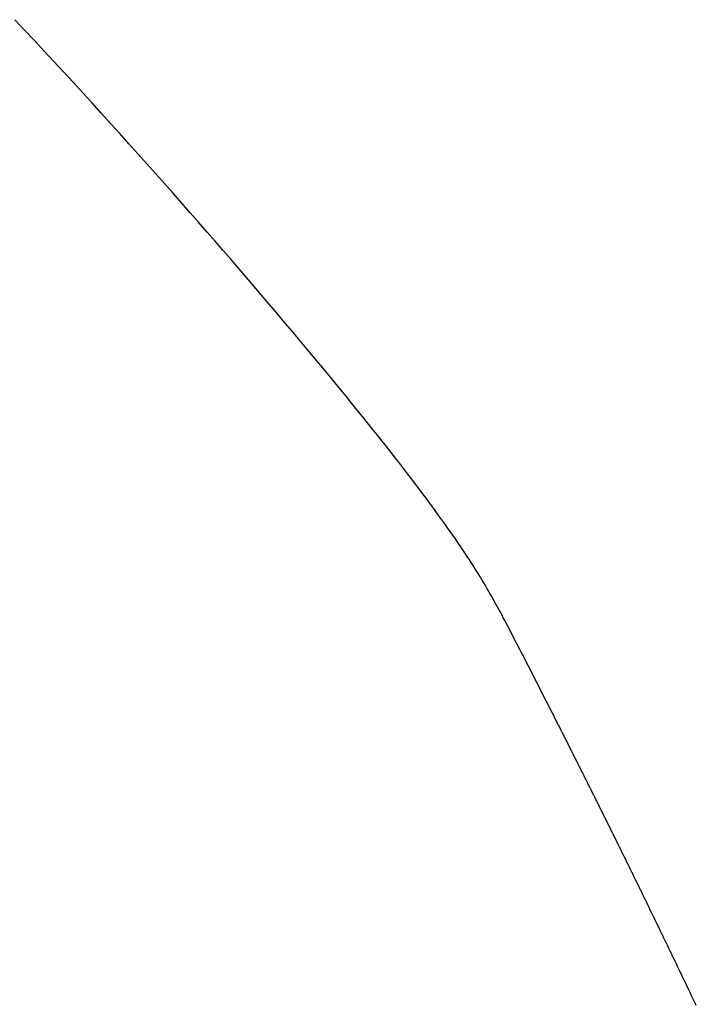
# Model space of a CAD drawing. Units: inches. Extents: x 26.4 to 43.4, y 30.1 to 52.1.
# Drawn here: x 36.2 to 36.2, y 36.5 to 36.6 of the extents above; entities that cross this region are included whole.
import ezdxf

# ---------------------------------------------------------------- set-up
doc = ezdxf.new("R2010")
doc.units = ezdxf.units.IN
doc.header["$LTSCALE"] = 0.5
doc.header["$MEASUREMENT"] = 0

msp = doc.modelspace()

# ---------------------------------------------------------------- linework, layer by layer
for p, q in [((36.15426, 36.632), (36.15301, 36.63332)), ((36.15549, 36.63068), (36.15426, 36.632)), ((36.15672, 36.62937), (36.15549, 36.63068)), ((36.15794, 36.62805), (36.15672, 36.62937)), ((36.15915, 36.62674), (36.15794, 36.62805)), ((36.16035, 36.62544), (36.15915, 36.62674)), ((36.16155, 36.62414), (36.16035, 36.62544)), ((36.16274, 36.62284), (36.16155, 36.62414)), ((36.16391, 36.62155), (36.16274, 36.62284)), ((36.16508, 36.62026), (36.16391, 36.62155)), ((36.16624, 36.61898), (36.16508, 36.62026)), ((36.16739, 36.61771), (36.16624, 36.61898)), ((36.16852, 36.61644), (36.16739, 36.61771)), ((36.16965, 36.61518), (36.16852, 36.61644)), ((36.17077, 36.61393), (36.16965, 36.61518)), ((36.17187, 36.61269), (36.17077, 36.61393)), ((36.17296, 36.61146), (36.17187, 36.61269)), ((36.17404, 36.61023), (36.17296, 36.61146)), ((36.17511, 36.60902), (36.17404, 36.61023)), ((36.17616, 36.60782), (36.17511, 36.60902)), ((36.1772, 36.60663), (36.17616, 36.60782)), ((36.17823, 36.60545), (36.1772, 36.60663)), ((36.17924, 36.60428), (36.17823, 36.60545)), ((36.18024, 36.60312), (36.17924, 36.60428)), ((36.18123, 36.60198), (36.18024, 36.60312)), ((36.1822, 36.60085), (36.18123, 36.60198)), ((36.18315, 36.59974), (36.1822, 36.60085)), ((36.18409, 36.59864), (36.18315, 36.59974)), ((36.18501, 36.59756), (36.18409, 36.59864)), ((36.18592, 36.59649), (36.18501, 36.59756)), ((36.18681, 36.59543), (36.18592, 36.59649)), ((36.18768, 36.5944), (36.18681, 36.59543)), ((36.18854, 36.59338), (36.18768, 36.5944)), ((36.18938, 36.59238), (36.18854, 36.59338)), ((36.1902, 36.59139), (36.18938, 36.59238)), ((36.19101, 36.59043), (36.1902, 36.59139)), ((36.1918, 36.58948), (36.19101, 36.59043)), ((36.19256, 36.58855), (36.1918, 36.58948)), ((36.19331, 36.58764), (36.19256, 36.58855)), ((36.19405, 36.58674), (36.19331, 36.58764)), ((36.19476, 36.58587), (36.19405, 36.58674)), ((36.19546, 36.58502), (36.19476, 36.58587)), ((36.19614, 36.58418), (36.19546, 36.58502)), ((36.1968, 36.58336), (36.19614, 36.58418)), ((36.19744, 36.58256), (36.1968, 36.58336)), ((36.19807, 36.58178), (36.19744, 36.58256)), ((36.19868, 36.58101), (36.19807, 36.58178)), ((36.19928, 36.58026), (36.19868, 36.58101)), ((36.19985, 36.57953), (36.19928, 36.58026)), ((36.20042, 36.57882), (36.19985, 36.57953)), ((36.20096, 36.57812), (36.20042, 36.57882)), ((36.2015, 36.57743), (36.20096, 36.57812)), ((36.20201, 36.57677), (36.2015, 36.57743)), ((36.20252, 36.57612), (36.20201, 36.57677)), ((36.203, 36.57548), (36.20252, 36.57612)), ((36.20348, 36.57486), (36.203, 36.57548)), ((36.20394, 36.57425), (36.20348, 36.57486)), ((36.20438, 36.57365), (36.20394, 36.57425)), ((36.20482, 36.57307), (36.20438, 36.57365)), ((36.20524, 36.57251), (36.20482, 36.57307)), ((36.20565, 36.57195), (36.20524, 36.57251)), ((36.20604, 36.57141), (36.20565, 36.57195)), ((36.20642, 36.57088), (36.20604, 36.57141)), ((36.2068, 36.57037), (36.20642, 36.57088)), ((36.20716, 36.56986), (36.2068, 36.57037)), ((36.20751, 36.56937), (36.20716, 36.56986)), ((36.20785, 36.56889), (36.20751, 36.56937)), ((36.20818, 36.56842), (36.20785, 36.56889)), ((36.20849, 36.56796), (36.20818, 36.56842)), ((36.2088, 36.56751), (36.20849, 36.56796)), ((36.2091, 36.56707), (36.2088, 36.56751)), ((36.20939, 36.56664), (36.2091, 36.56707)), ((36.20967, 36.56621), (36.20939, 36.56664)), ((36.20995, 36.5658), (36.20967, 36.56621)), ((36.21021, 36.5654), (36.20995, 36.5658)), ((36.21047, 36.565), (36.21021, 36.5654)), ((36.21071, 36.56461), (36.21047, 36.565)), ((36.21095, 36.56423), (36.21071, 36.56461)), ((36.21119, 36.56386), (36.21095, 36.56423)), ((36.21142, 36.56349), (36.21119, 36.56386)), ((36.21164, 36.56314), (36.21142, 36.56349)), ((36.21185, 36.56278), (36.21164, 36.56314)), ((36.21206, 36.56244), (36.21185, 36.56278)), ((36.21226, 36.5621), (36.21206, 36.56244)), ((36.21246, 36.56176), (36.21226, 36.5621)), ((36.21265, 36.56143), (36.21246, 36.56176)), ((36.21284, 36.5611), (36.21265, 36.56143)), ((36.21302, 36.56078), (36.21284, 36.5611)), ((36.2132, 36.56047), (36.21302, 36.56078)), ((36.21337, 36.56015), (36.2132, 36.56047)), ((36.21355, 36.55984), (36.21337, 36.56015)), ((36.21371, 36.55954), (36.21355, 36.55984)), ((36.21388, 36.55923), (36.21371, 36.55954)), ((36.21404, 36.55893), (36.21388, 36.55923)), ((36.2142, 36.55863), (36.21404, 36.55893)), ((36.21436, 36.55834), (36.2142, 36.55863)), ((36.21452, 36.55804), (36.21436, 36.55834)), ((36.21467, 36.55775), (36.21452, 36.55804)), ((36.21483, 36.55746), (36.21467, 36.55775)), ((36.21498, 36.55717), (36.21483, 36.55746)), ((36.21513, 36.55687), (36.21498, 36.55717)), ((36.21528, 36.55658), (36.21513, 36.55687)), ((36.21543, 36.55629), (36.21528, 36.55658)), ((36.21558, 36.556), (36.21543, 36.55629)), ((36.21573, 36.55571), (36.21558, 36.556)), ((36.21588, 36.55542), (36.21573, 36.55571)), ((36.21603, 36.55513), (36.21588, 36.55542)), ((36.21618, 36.55484), (36.21603, 36.55513)), ((36.21633, 36.55455), (36.21618, 36.55484)), ((36.21648, 36.55426), (36.21633, 36.55455)), ((36.21663, 36.55397), (36.21648, 36.55426)), ((36.21678, 36.55368), (36.21663, 36.55397)), ((36.21694, 36.55339), (36.21678, 36.55368)), ((36.21709, 36.5531), (36.21694, 36.55339)), ((36.21724, 36.5528), (36.21709, 36.5531)), ((36.21739, 36.55251), (36.21724, 36.5528)), ((36.21754, 36.55222), (36.21739, 36.55251)), ((36.21769, 36.55193), (36.21754, 36.55222)), ((36.21784, 36.55163), (36.21769, 36.55193)), ((36.21799, 36.55134), (36.21784, 36.55163)), ((36.21814, 36.55105), (36.21799, 36.55134)), ((36.21829, 36.55075), (36.21814, 36.55105)), ((36.21844, 36.55046), (36.21829, 36.55075)), ((36.21859, 36.55016), (36.21844, 36.55046)), ((36.21874, 36.54987), (36.21859, 36.55016)), ((36.2189, 36.54957), (36.21874, 36.54987)), ((36.21905, 36.54928), (36.2189, 36.54957)), ((36.2192, 36.54898), (36.21905, 36.54928)), ((36.21935, 36.54868), (36.2192, 36.54898)), ((36.2195, 36.54839), (36.21935, 36.54868)), ((36.21965, 36.54809), (36.2195, 36.54839)), ((36.2198, 36.54779), (36.21965, 36.54809)), ((36.21996, 36.5475), (36.2198, 36.54779)), ((36.22011, 36.5472), (36.21996, 36.5475)), ((36.22026, 36.5469), (36.22011, 36.5472)), ((36.22041, 36.5466), (36.22026, 36.5469)), ((36.22056, 36.5463), (36.22041, 36.5466)), ((36.22072, 36.546), (36.22056, 36.5463)), ((36.22087, 36.54571), (36.22072, 36.546)), ((36.22102, 36.54541), (36.22087, 36.54571)), ((36.22117, 36.54511), (36.22102, 36.54541)), ((36.22132, 36.54481), (36.22117, 36.54511)), ((36.22148, 36.54451), (36.22132, 36.54481)), ((36.22163, 36.54421), (36.22148, 36.54451)), ((36.22178, 36.54391), (36.22163, 36.54421)), ((36.22193, 36.5436), (36.22178, 36.54391)), ((36.22209, 36.5433), (36.22193, 36.5436)), ((36.22224, 36.543), (36.22209, 36.5433)), ((36.22239, 36.5427), (36.22224, 36.543)), ((36.22254, 36.5424), (36.22239, 36.5427)), ((36.2227, 36.5421), (36.22254, 36.5424)), ((36.22285, 36.54179), (36.2227, 36.5421)), ((36.223, 36.54149), (36.22285, 36.54179)), ((36.22316, 36.54119), (36.223, 36.54149)), ((36.22331, 36.54088), (36.22316, 36.54119)), ((36.22346, 36.54058), (36.22331, 36.54088)), ((36.22361, 36.54028), (36.22346, 36.54058)), ((36.22377, 36.53997), (36.22361, 36.54028)), ((36.22392, 36.53967), (36.22377, 36.53997)), ((36.22407, 36.53936), (36.22392, 36.53967)), ((36.22423, 36.53906), (36.22407, 36.53936)), ((36.22438, 36.53875), (36.22423, 36.53906)), ((36.22453, 36.53845), (36.22438, 36.53875)), ((36.22469, 36.53814), (36.22453, 36.53845)), ((36.22484, 36.53784), (36.22469, 36.53814)), ((36.22499, 36.53753), (36.22484, 36.53784)), ((36.22515, 36.53722), (36.22499, 36.53753)), ((36.2253, 36.53692), (36.22515, 36.53722)), ((36.22545, 36.53661), (36.2253, 36.53692)), ((36.22561, 36.5363), (36.22545, 36.53661)), ((36.22576, 36.53599), (36.22561, 36.5363)), ((36.22592, 36.53569), (36.22576, 36.53599)), ((36.22607, 36.53538), (36.22592, 36.53569)), ((36.22622, 36.53507), (36.22607, 36.53538)), ((36.22638, 36.53476), (36.22622, 36.53507)), ((36.22653, 36.53445), (36.22638, 36.53476)), ((36.22669, 36.53414), (36.22653, 36.53445)), ((36.22684, 36.53383), (36.22669, 36.53414)), ((36.22699, 36.53352), (36.22684, 36.53383)), ((36.22715, 36.53321), (36.22699, 36.53352)), ((36.2273, 36.5329), (36.22715, 36.53321)), ((36.22746, 36.53259), (36.2273, 36.5329)), ((36.22761, 36.53228), (36.22746, 36.53259)), ((36.22776, 36.53197), (36.22761, 36.53228)), ((36.22792, 36.53166), (36.22776, 36.53197)), ((36.22807, 36.53135), (36.22792, 36.53166)), ((36.22823, 36.53104), (36.22807, 36.53135)), ((36.22838, 36.53072), (36.22823, 36.53104)), ((36.22854, 36.53041), (36.22838, 36.53072)), ((36.22869, 36.5301), (36.22854, 36.53041)), ((36.22885, 36.52979), (36.22869, 36.5301)), ((36.229, 36.52947), (36.22885, 36.52979)), ((36.22915, 36.52916), (36.229, 36.52947)), ((36.22931, 36.52885), (36.22915, 36.52916)), ((36.22946, 36.52853), (36.22931, 36.52885)), ((36.22962, 36.52822), (36.22946, 36.52853)), ((36.22977, 36.5279), (36.22962, 36.52822)), ((36.22993, 36.52759), (36.22977, 36.5279)), ((36.23008, 36.52727), (36.22993, 36.52759)), ((36.23024, 36.52696), (36.23008, 36.52727)), ((36.23039, 36.52664), (36.23024, 36.52696)), ((36.23055, 36.52633), (36.23039, 36.52664)), ((36.2307, 36.52601), (36.23055, 36.52633)), ((36.23086, 36.52569), (36.2307, 36.52601)), ((36.23101, 36.52538), (36.23086, 36.52569)), ((36.23117, 36.52506), (36.23101, 36.52538)), ((36.23132, 36.52474), (36.23117, 36.52506)), ((36.23148, 36.52443), (36.23132, 36.52474)), ((36.23163, 36.52411), (36.23148, 36.52443)), ((36.23179, 36.52379), (36.23163, 36.52411)), ((36.23195, 36.52347), (36.23179, 36.52379)), ((36.2321, 36.52315), (36.23195, 36.52347)), ((36.23226, 36.52283), (36.2321, 36.52315)), ((36.23241, 36.52252), (36.23226, 36.52283)), ((36.23257, 36.5222), (36.23241, 36.52252)), ((36.23272, 36.52188), (36.23257, 36.5222)), ((36.23288, 36.52156), (36.23272, 36.52188)), ((36.23303, 36.52124), (36.23288, 36.52156)), ((36.23319, 36.52092), (36.23303, 36.52124)), ((36.23335, 36.5206), (36.23319, 36.52092)), ((36.2335, 36.52027), (36.23335, 36.5206)), ((36.23366, 36.51995), (36.2335, 36.52027)), ((36.23381, 36.51963), (36.23366, 36.51995)), ((36.23397, 36.51931), (36.23381, 36.51963)), ((36.23413, 36.51899), (36.23397, 36.51931)), ((36.23428, 36.51867), (36.23413, 36.51899)), ((36.23444, 36.51834), (36.23428, 36.51867)), ((36.23459, 36.51802), (36.23444, 36.51834)), ((36.23475, 36.5177), (36.23459, 36.51802)), ((36.23491, 36.51737), (36.23475, 36.5177)), ((36.23506, 36.51705), (36.23491, 36.51737)), ((36.23522, 36.51673), (36.23506, 36.51705)), ((36.23537, 36.5164), (36.23522, 36.51673)), ((36.23553, 36.51608), (36.23537, 36.5164)), ((36.23569, 36.51575), (36.23553, 36.51608)), ((36.23584, 36.51543), (36.23569, 36.51575)), ((36.236, 36.5151), (36.23584, 36.51543)), ((36.23616, 36.51478), (36.236, 36.5151)), ((36.23631, 36.51445), (36.23616, 36.51478)), ((36.23647, 36.51413), (36.23631, 36.51445)), ((36.23663, 36.5138), (36.23647, 36.51413)), ((36.23678, 36.51347), (36.23663, 36.5138)), ((36.23694, 36.51315), (36.23678, 36.51347)), ((36.2371, 36.51282), (36.23694, 36.51315)), ((36.23725, 36.51249), (36.2371, 36.51282)), ((36.23741, 36.51216), (36.23725, 36.51249)), ((36.23757, 36.51184), (36.23741, 36.51216)), ((36.23772, 36.51151), (36.23757, 36.51184)), ((36.23788, 36.51118), (36.23772, 36.51151)), ((36.23804, 36.51085), (36.23788, 36.51118)), ((36.23819, 36.51052), (36.23804, 36.51085)), ((36.23835, 36.51019), (36.23819, 36.51052)), ((36.23851, 36.50986), (36.23835, 36.51019)), ((36.23866, 36.50953), (36.23851, 36.50986)), ((36.23882, 36.50921), (36.23866, 36.50953))]:
    msp.add_line(p, q)

doc.saveas('drawing.dxf')
